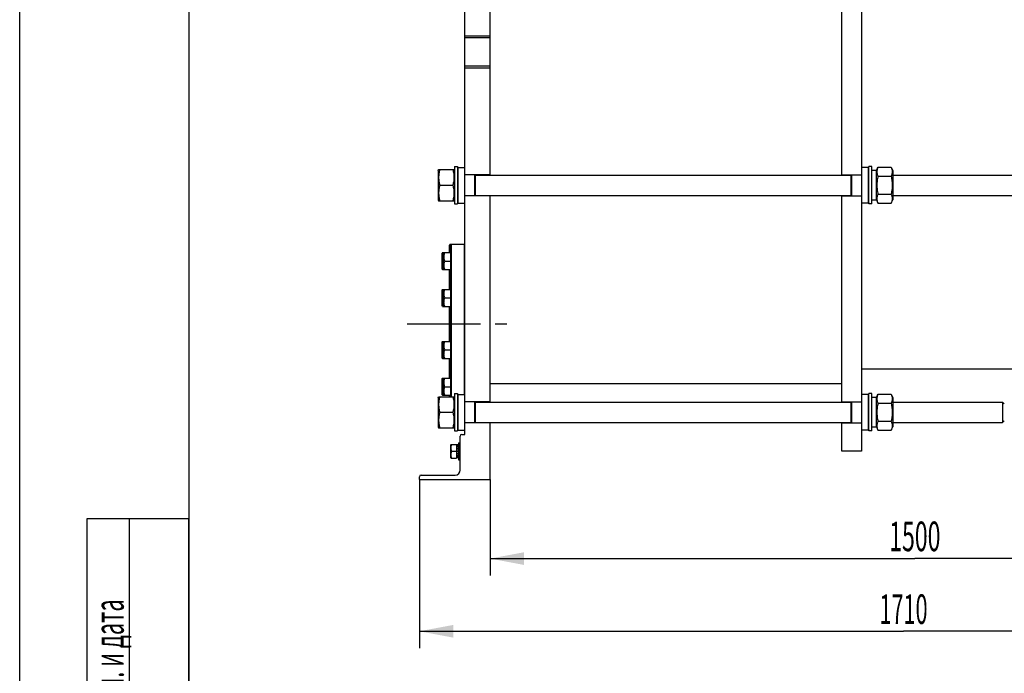
# Model space of a CAD drawing. Units: millimetres. Extents: x 0 to 6269, y -4 to 4433.
# Drawn here: x 0 to 1739, y 1965 to 3120 of the extents above; entities that cross this region are included whole.
import ezdxf
from ezdxf.enums import TextEntityAlignment as Align

# ---------------------------------------------------------------- set-up
doc = ezdxf.new("R2010")
doc.units = ezdxf.units.MM
doc.header["$LTSCALE"] = 344.776119
doc.linetypes.add('CENTER', pattern=[0.6, 0.375, -0.075, 0.075, -0.075])
doc.layers.get('0').update_dxf_attribs({"linetype": 'CONTINUOUS'})
for name, color, linetype in [('AXIS', 7, 'CONTINUOUS'), ('DIMS', 7, 'CONTINUOUS'), ('NOTES', 7, 'CONTINUOUS')]:
    doc.layers.add(name, color=color, linetype=linetype)
doc.dimstyles.new('DIMSTYLE_3', dxfattribs={"dimtxt": 52.238806, "dimasz": 59.701493, "dimexe": 2, "dimexo": 0, "dimgap": 0.875, "dimtad": 1, "dimdsep": 46, "dimtxsty": 'Standard', "dimblk": '_FILLED', "dimblk1": '_FILLED', "dimblk2": '_FILLED', "dimcen": 0.09, "dimclrt": 5, "dimadec": 0, "dimazin": 0, "dimtp": 1.2, "dimtm": 1.2, "dimtfac": 1, "dimtofl": 0, "dimtmove": 0, "dimatfit": 3, "dimldrblk": '_FILLED', "dimfxl": 1, "dimtolj": 1, "dimarcsym": 0})
doc.dimstyles.new('DIMSTYLE_4', dxfattribs={"dimtxt": 52.238806, "dimasz": 59.701493, "dimexe": 2, "dimexo": 0, "dimgap": 0.875, "dimtad": 1, "dimdec": 0, "dimdsep": 46, "dimtxsty": 'Standard', "dimblk": '_FILLED', "dimblk1": '_FILLED', "dimblk2": '_FILLED', "dimcen": 0.09, "dimclrt": 5, "dimadec": 0, "dimazin": 0, "dimtp": 1.2, "dimtm": 1.2, "dimtfac": 1, "dimtdec": 0, "dimtofl": 0, "dimtmove": 0, "dimatfit": 3, "dimldrblk": '_FILLED', "dimfxl": 1, "dimtolj": 1, "dimarcsym": 0})

# ---------------------------------------------------------------- blocks, each defined once
blk = doc.blocks.new('_FILLED')
at = {"color": 0, "linetype": 'ByBlock'}
blk.add_solid([(0, 0), (-1, 0.1875), (-1, -0.1875)], dxfattribs=at)
blk = doc.blocks.new('*D6')
at = {"layer": 'DIMS', "color": 2, "linetype": 'Continuous'}
for p, q in [((705.9, 2307.2), (705.9, 2009.5)), ((2415.8, 2307.2), (2415.8, 2009.5)), ((705.9, 2039.4), (1560.9, 2039.4)), ((2415.8, 2039.4), (1560.9, 2039.4))]:
    blk.add_line(p, q, dxfattribs=at)
at = {"layer": 'DIMS', "color": 2, "linetype": 'Continuous', "xscale": 59.7014925373, "yscale": 59.7014925373, "zscale": 59.7014925373, "rotation": 180}
blk.add_blockref('_FILLED', (705.9, 2039.4), dxfattribs=at)
at = {"layer": 'DIMS', "color": 2, "linetype": 'Continuous', "xscale": 59.7014925373, "yscale": 59.7014925373, "zscale": 59.7014925373}
blk.add_blockref('_FILLED', (2415.8, 2039.4), dxfattribs=at)
at = {"layer": 'DIMS', "color": 5, "linetype": 'Continuous', "width": 0.537109}
blk.add_text('1710', height=52.24, dxfattribs=at).set_placement((1560.9, 2052.4), align=Align.CENTER)
blk = doc.blocks.new('*D7')
at = {"layer": 'DIMS', "color": 2, "linetype": 'Continuous'}
for p, q in [((830.9, 2307.2), (830.9, 2138)), ((2330.9, 2307.2), (2330.9, 2138)), ((830.9, 2167.8), (1580.9, 2167.8)), ((2330.9, 2167.8), (1580.9, 2167.8))]:
    blk.add_line(p, q, dxfattribs=at)
at = {"layer": 'DIMS', "color": 2, "linetype": 'Continuous', "xscale": 59.7014925373, "yscale": 59.7014925373, "zscale": 59.7014925373, "rotation": 180}
blk.add_blockref('_FILLED', (830.9, 2167.8), dxfattribs=at)
at = {"layer": 'DIMS', "color": 2, "linetype": 'Continuous', "xscale": 59.7014925373, "yscale": 59.7014925373, "zscale": 59.7014925373}
blk.add_blockref('_FILLED', (2330.9, 2167.8), dxfattribs=at)
at = {"layer": 'DIMS', "color": 5, "linetype": 'Continuous', "width": 0.572266}
blk.add_text('1500', height=52.24, dxfattribs=at).set_placement((1580.9, 2180.9), align=Align.CENTER)
blk = doc.blocks.new('*T12')
at = {"color": 7, "linetype": 'Continuous'}
for p, q in [((-179.1, -179.1), (-179.1, 1985.1)), ((-179.1, 1985.1), (0, 1985.1)), ((-104.5, -179.1), (-104.5, 1985.1)), ((0, -179.1), (0, 1985.1)), ((-179.1, 1462.7), (0, 1462.7)), ((-179.1, 1089.6), (0, 1089.6)), ((-179.1, 716.4), (0, 716.4)), ((-179.1, 194), (0, 194)), ((-179.1, -179.1), (0, -179.1))]:
    blk.add_line(p, q, dxfattribs=at)
at = {"layer": 'NOTES', "color": 5, "linetype": 'Continuous', "oblique": 15}
for s, width, p in [('Подп. и дата', 0.541341, (-114.8, 1723.9)), ('Подп. и дата', 0.541341, (-114.8, 455.2)), ('Инв. № подл.', 0.529622, (-114.8, 7.5))]:
    blk.add_text(s, height=52.239, rotation=90, dxfattribs=dict(at, width=width)).set_placement(p, align=Align.CENTER)

msp = doc.modelspace()

# ---------------------------------------------------------------- linework, layer by layer
at = {"color": 4, "linetype": 'Continuous'}
msp.add_line((0, 0), (0, 4432.836), dxfattribs=at)
at = {"color": 7, "linetype": 'Continuous'}
for p, q in [((298.507, 4358.209), (298.507, 74.627)), ((1486.914, 3830.229), (1486.914, 2357.229)), ((785.914, 2387.229), (785.914, 3769.229)), ((830.914, 2845.229), (830.914, 3210.229)), ((1451.914, 2845.229), (1451.914, 3210.229)), ((830.914, 3090.229), (785.914, 3090.229)), ((830.914, 3087.229), (785.914, 3087.229)), ((830.914, 3037.229), (785.914, 3037.229)), ((830.914, 3034.229), (785.914, 3034.229)), ((738.914, 2852.779), (739.824, 2854.73)), ((738.914, 2852.779), (738.914, 2801.679)), ((739.823, 2854.729), (767.005, 2854.729)), ((767.004, 2854.73), (767.914, 2852.779)), ((767.914, 2860.229), (767.914, 2794.229)), ((767.914, 2860.229), (772.914, 2860.229)), ((772.914, 2860.229), (772.914, 2794.229)), ((772.914, 2857.129), (774.514, 2858.729)), ((774.514, 2795.729), (774.514, 2858.729)), ((774.514, 2858.729), (785.914, 2858.729)), ((1498.314, 2858.729), (1486.914, 2858.729)), ((1499.914, 2857.129), (1498.314, 2858.729)), ((1498.314, 2858.729), (1498.314, 2795.729)), ((1504.914, 2860.229), (1499.914, 2860.229)), ((1499.914, 2794.229), (1499.914, 2860.229)), ((1504.914, 2794.229), (1504.914, 2860.229)), ((1512.914, 2853.479), (1504.914, 2853.479)), ((1512.914, 2852.779), (1515.807, 2858.983)), ((1512.914, 2800.979), (1512.914, 2853.479)), ((1515.807, 2858.983), (1539.021, 2858.983)), ((1539.021, 2858.983), (1541.914, 2852.779)), ((1541.914, 2852.779), (1541.914, 2801.679)), ((830.914, 2845.729), (785.914, 2845.729)), ((803.914, 2808.729), (803.914, 2845.729)), ((804.914, 2808.729), (804.914, 2845.729)), ((804.914, 2845.229), (1467.914, 2845.229)), ((1451.914, 2845.729), (1486.914, 2845.729)), ((1467.914, 2845.729), (1467.914, 2808.729)), ((1468.914, 2845.729), (1468.914, 2808.729)), ((1515.807, 2843.106), (1539.021, 2843.106)), ((1541.914, 2845.229), (2235.914, 2845.229)), ((741.807, 2827.229), (765.021, 2827.229)), ((738.914, 2801.679), (739.824, 2799.727)), ((739.823, 2799.729), (767.005, 2799.729)), ((767.004, 2799.727), (767.914, 2801.679)), ((830.914, 2808.729), (785.914, 2808.729)), ((804.914, 2809.229), (1467.914, 2809.229)), ((830.914, 2444.229), (830.914, 2809.229)), ((1451.914, 2444.229), (1451.914, 2809.229)), ((1451.914, 2808.729), (1486.914, 2808.729)), ((1512.914, 2800.979), (1504.914, 2800.979)), ((1512.914, 2801.679), (1515.807, 2795.474)), ((1515.807, 2811.351), (1539.021, 2811.351)), ((1539.021, 2795.474), (1541.914, 2801.679)), ((1541.914, 2809.229), (2235.914, 2809.229)), ((767.914, 2794.229), (772.914, 2794.229)), ((772.914, 2797.329), (774.514, 2795.729)), ((774.514, 2795.729), (785.914, 2795.729)), ((1498.314, 2795.729), (1486.914, 2795.729)), ((1499.914, 2797.329), (1498.314, 2795.729)), ((1504.914, 2794.229), (1499.914, 2794.229)), ((1515.807, 2795.474), (1539.021, 2795.474)), ((758.914, 2721.229), (759.914, 2722.229)), ((758.914, 2708.094), (758.914, 2721.229)), ((759.914, 2708.094), (759.914, 2722.229)), ((785.414, 2722.229), (759.914, 2722.229)), ((761.414, 2721.229), (762.414, 2722.229)), ((761.414, 2453.729), (761.414, 2721.229)), ((762.414, 2453.729), (762.414, 2722.229)), ((785.414, 2457.729), (785.414, 2722.229)), ((785.914, 2721.729), (785.414, 2722.229)), ((746.848, 2708.095), (746.414, 2707.344)), ((746.414, 2678.844), (746.414, 2707.344)), ((746.847, 2708.094), (761.414, 2708.094)), ((749.348, 2708.095), (748.914, 2707.344)), ((748.914, 2678.844), (748.914, 2707.344)), ((746.848, 2678.093), (746.414, 2678.844)), ((746.847, 2678.094), (761.414, 2678.094)), ((748.187, 2693.094), (748.914, 2693.094)), ((749.348, 2678.093), (748.914, 2678.844)), ((750.687, 2693.094), (761.414, 2693.094)), ((758.914, 2643.151), (758.914, 2678.094)), ((759.914, 2643.151), (759.914, 2678.094)), ((746.848, 2643.152), (746.414, 2642.401)), ((746.847, 2643.151), (761.414, 2643.151)), ((749.348, 2643.152), (748.914, 2642.401)), ((746.414, 2613.901), (746.414, 2642.401)), ((748.187, 2628.151), (748.914, 2628.151)), ((748.914, 2613.901), (748.914, 2642.401)), ((750.687, 2628.151), (761.414, 2628.151)), ((746.848, 2613.149), (746.414, 2613.901)), ((746.847, 2613.151), (761.414, 2613.151)), ((749.348, 2613.149), (748.914, 2613.901)), ((758.914, 2551.307), (758.914, 2613.151)), ((759.914, 2551.307), (759.914, 2613.151)), ((746.848, 2551.308), (746.414, 2550.557)), ((746.414, 2522.057), (746.414, 2550.557)), ((746.847, 2551.307), (761.414, 2551.307)), ((749.348, 2551.308), (748.914, 2550.557)), ((748.914, 2522.057), (748.914, 2550.557)), ((746.848, 2521.305), (746.414, 2522.057)), ((748.187, 2536.307), (748.914, 2536.307)), ((749.348, 2521.305), (748.914, 2522.057)), ((750.687, 2536.307), (761.414, 2536.307)), ((746.847, 2521.307), (761.414, 2521.307)), ((758.914, 2486.363), (758.914, 2521.307)), ((759.914, 2486.363), (759.914, 2521.307)), ((2277.814, 2502.229), (1486.914, 2502.229)), ((746.848, 2486.364), (746.414, 2485.613)), ((746.414, 2457.113), (746.414, 2485.613)), ((746.847, 2486.363), (761.414, 2486.363)), ((748.187, 2471.363), (748.914, 2471.363)), ((749.348, 2486.364), (748.914, 2485.613)), ((748.914, 2457.113), (748.914, 2485.613)), ((750.687, 2471.363), (761.414, 2471.363)), ((1451.914, 2476.229), (830.914, 2476.229)), ((738.914, 2451.779), (739.824, 2453.73)), ((739.823, 2453.729), (767.005, 2453.729)), ((746.848, 2456.362), (746.414, 2457.113)), ((746.847, 2456.363), (761.414, 2456.363)), ((749.348, 2456.362), (748.914, 2457.113)), ((758.914, 2453.729), (758.914, 2456.363)), ((759.914, 2453.729), (759.914, 2456.363)), ((767.004, 2453.73), (767.914, 2451.779)), ((767.914, 2459.229), (767.914, 2393.229)), ((767.914, 2459.229), (772.914, 2459.229)), ((772.914, 2459.229), (772.914, 2393.229)), ((772.914, 2456.129), (774.514, 2457.729)), ((774.514, 2394.729), (774.514, 2457.729)), ((774.514, 2457.729), (785.914, 2457.729)), ((1498.314, 2457.729), (1486.914, 2457.729)), ((1499.914, 2456.129), (1498.314, 2457.729)), ((1498.314, 2457.729), (1498.314, 2394.729)), ((1504.914, 2459.229), (1499.914, 2459.229)), ((1499.914, 2393.229), (1499.914, 2459.229)), ((1504.914, 2393.229), (1504.914, 2459.229)), ((1512.914, 2452.479), (1504.914, 2452.479)), ((1512.914, 2451.779), (1515.807, 2457.983)), ((1512.914, 2399.979), (1512.914, 2452.479)), ((1515.807, 2457.983), (1539.021, 2457.983)), ((1539.021, 2457.983), (1541.914, 2451.779)), ((738.914, 2451.779), (738.914, 2400.679)), ((830.914, 2444.729), (785.914, 2444.729)), ((803.914, 2407.729), (803.914, 2444.729)), ((804.914, 2407.729), (804.914, 2444.729)), ((804.914, 2444.229), (1467.914, 2444.229)), ((1451.914, 2444.729), (1486.914, 2444.729)), ((1467.914, 2444.729), (1467.914, 2407.729)), ((1468.914, 2444.729), (1468.914, 2407.729)), ((1515.807, 2442.106), (1539.021, 2442.106)), ((1541.914, 2451.779), (1541.914, 2400.679)), ((1541.914, 2444.229), (1735.914, 2444.229)), ((1738.914, 2441.228), (1735.913, 2444.228)), ((1735.914, 2444.229), (1735.914, 2408.229)), ((741.807, 2426.229), (765.021, 2426.229)), ((738.914, 2400.679), (739.824, 2398.727)), ((767.004, 2398.727), (767.914, 2400.679)), ((830.914, 2407.729), (785.914, 2407.729)), ((804.914, 2408.229), (1467.914, 2408.229)), ((830.914, 2307.229), (830.914, 2408.229)), ((1451.914, 2357.229), (1451.914, 2408.229)), ((1451.914, 2407.729), (1486.914, 2407.729)), ((1512.914, 2399.979), (1504.914, 2399.979)), ((1512.914, 2400.679), (1515.807, 2394.474)), ((1515.807, 2410.351), (1539.021, 2410.351)), ((1539.021, 2394.474), (1541.914, 2400.679)), ((1541.914, 2408.229), (1735.914, 2408.229)), ((1738.914, 2411.229), (1735.913, 2408.229)), ((739.823, 2398.729), (767.005, 2398.729)), ((767.914, 2393.229), (772.914, 2393.229)), ((772.914, 2396.329), (774.514, 2394.729)), ((774.514, 2394.729), (785.914, 2394.729)), ((777.914, 2324.229), (777.914, 2384.229)), ((780.914, 2387.229), (785.914, 2387.229)), ((1498.314, 2394.729), (1486.914, 2394.729)), ((1499.914, 2396.329), (1498.314, 2394.729)), ((1504.914, 2393.229), (1499.914, 2393.229)), ((1515.807, 2394.474), (1539.021, 2394.474)), ((761.761, 2369.23), (761.414, 2368.629)), ((761.414, 2345.829), (761.414, 2368.629)), ((761.76, 2369.229), (771.414, 2369.229)), ((771.414, 2369.229), (771.414, 2345.229)), ((774.914, 2368.868), (771.414, 2368.868)), ((774.914, 2368.173), (771.414, 2368.173)), ((774.914, 2367.791), (771.414, 2367.791)), ((774.914, 2365.812), (771.414, 2365.812)), ((774.914, 2365.105), (771.414, 2365.105)), ((774.914, 2372.229), (774.914, 2342.229)), ((774.914, 2372.229), (777.914, 2372.229)), ((762.832, 2357.229), (774.914, 2357.229)), ((774.914, 2362.145), (771.414, 2362.145)), ((771.414, 2361.351), (774.914, 2361.351)), ((774.914, 2361.221), (771.414, 2361.221)), ((774.914, 2357.729), (771.414, 2357.729)), ((774.914, 2356.729), (771.414, 2356.729)), ((774.914, 2353.236), (771.414, 2353.236)), ((771.414, 2353.106), (774.914, 2353.106)), ((774.914, 2352.312), (771.414, 2352.312)), ((774.914, 2349.352), (771.414, 2349.352)), ((774.914, 2348.645), (771.414, 2348.645)), ((1486.914, 2357.229), (1451.914, 2357.229)), ((761.761, 2345.228), (761.414, 2345.829)), ((761.76, 2345.229), (771.414, 2345.229)), ((774.914, 2346.667), (771.414, 2346.667)), ((774.914, 2346.284), (771.414, 2346.284)), ((774.914, 2345.589), (771.414, 2345.589)), ((774.914, 2342.229), (777.914, 2342.229)), ((708.914, 2315.229), (768.914, 2315.229)), ((705.914, 2307.229), (705.914, 2312.229)), ((705.914, 2307.229), (830.914, 2307.229))]:
    msp.add_line(p, q, dxfattribs=at)
for centre, radius, start, end in [((780.914, 2384.229), 3, 90, 180), ((708.914, 2312.229), 3, 90, 180), ((768.914, 2324.229), 9, 270, 360)]:
    msp.add_arc(centre, radius, start, end, dxfattribs=at)
for points, knots in [([(741.807, 2854.729), (741.202, 2852.482), (740.45, 2849.069), (739.915, 2844.453), (739.778, 2840.979), (739.915, 2837.504), (740.45, 2832.889), (741.202, 2829.475), (741.807, 2827.229)], [0, 0, 0, 0, 0.25053753, 0.37535957, 0.5, 0.62464043, 0.74946247, 1, 1, 1, 1]), ([(765.021, 2854.729), (765.626, 2852.482), (766.378, 2849.069), (766.913, 2844.453), (767.051, 2840.979), (766.913, 2837.504), (766.378, 2832.889), (765.626, 2829.475), (765.021, 2827.229)], [0, 0, 0, 0, 0.25053753, 0.37535957, 0.5, 0.62464043, 0.74946247, 1, 1, 1, 1]), ([(1515.807, 2858.983), (1515.507, 2858.34), (1514.959, 2857.048), (1514.321, 2855.066), (1513.916, 2853.062), (1513.777, 2851.044), (1513.916, 2849.027), (1514.321, 2847.023), (1514.959, 2845.04), (1515.507, 2843.749), (1515.807, 2843.106)], [0, 0, 0, 0, 0.1290276, 0.25496438, 0.37826125, 0.5, 0.62173875, 0.74503562, 0.8709724, 1, 1, 1, 1]), ([(1539.021, 2858.983), (1539.321, 2858.34), (1539.869, 2857.048), (1540.507, 2855.066), (1540.912, 2853.062), (1541.051, 2851.044), (1540.912, 2849.027), (1540.507, 2847.023), (1539.869, 2845.04), (1539.321, 2843.749), (1539.021, 2843.106)], [0, 0, 0, 0, 0.1290276, 0.25496438, 0.37826125, 0.5, 0.62173875, 0.74503562, 0.8709724, 1, 1, 1, 1]), ([(1515.807, 2843.106), (1515.2, 2840.504), (1514.449, 2836.558), (1513.915, 2831.238), (1513.778, 2827.229), (1513.915, 2823.219), (1514.449, 2817.899), (1515.2, 2813.953), (1515.807, 2811.351)], [0, 0, 0, 0, 0.2499699, 0.37498654, 0.5, 0.62501346, 0.7500301, 1, 1, 1, 1]), ([(1539.021, 2843.106), (1539.628, 2840.504), (1540.379, 2836.558), (1540.913, 2831.238), (1541.05, 2827.229), (1540.913, 2823.219), (1540.379, 2817.899), (1539.628, 2813.953), (1539.021, 2811.351)], [0, 0, 0, 0, 0.2499699, 0.37498654, 0.5, 0.62501346, 0.7500301, 1, 1, 1, 1]), ([(741.807, 2827.229), (741.202, 2824.982), (740.45, 2821.569), (739.915, 2816.953), (739.778, 2813.479), (739.915, 2810.004), (740.45, 2805.389), (741.202, 2801.975), (741.807, 2799.729)], [0, 0, 0, 0, 0.25053753, 0.37535957, 0.5, 0.62464043, 0.74946247, 1, 1, 1, 1]), ([(765.021, 2827.229), (765.626, 2824.982), (766.378, 2821.569), (766.913, 2816.953), (767.051, 2813.479), (766.913, 2810.004), (766.378, 2805.389), (765.626, 2801.975), (765.021, 2799.729)], [0, 0, 0, 0, 0.25053753, 0.37535957, 0.5, 0.62464043, 0.74946247, 1, 1, 1, 1]), ([(1515.807, 2811.351), (1515.507, 2810.709), (1514.959, 2809.417), (1514.321, 2807.434), (1513.916, 2805.43), (1513.777, 2803.413), (1513.916, 2801.395), (1514.321, 2799.391), (1514.959, 2797.409), (1515.507, 2796.117), (1515.807, 2795.474)], [0, 0, 0, 0, 0.1290276, 0.25496438, 0.37826125, 0.5, 0.62173875, 0.74503562, 0.8709724, 1, 1, 1, 1]), ([(1539.021, 2811.351), (1539.321, 2810.709), (1539.869, 2809.417), (1540.507, 2807.434), (1540.912, 2805.43), (1541.051, 2803.413), (1540.912, 2801.395), (1540.507, 2799.391), (1539.869, 2797.409), (1539.321, 2796.117), (1539.021, 2795.474)], [0, 0, 0, 0, 0.1290276, 0.25496438, 0.37826125, 0.5, 0.62173875, 0.74503562, 0.8709724, 1, 1, 1, 1]), ([(748.187, 2693.094), (747.782, 2694.307), (747.274, 2696.162), (746.91, 2698.688), (746.816, 2700.594), (746.91, 2702.5), (747.274, 2705.026), (747.782, 2706.881), (748.187, 2708.094)], [0, 0, 0, 0, 0.25080827, 0.3755435, 0.5, 0.6244565, 0.74919173, 1, 1, 1, 1]), ([(750.687, 2693.094), (750.282, 2694.307), (749.774, 2696.162), (749.41, 2698.688), (749.316, 2700.594), (749.41, 2702.5), (749.774, 2705.026), (750.282, 2706.881), (750.687, 2708.094)], [0, 0, 0, 0, 0.25080827, 0.3755435, 0.5, 0.6244565, 0.74919173, 1, 1, 1, 1]), ([(748.187, 2678.094), (747.782, 2679.307), (747.274, 2681.162), (746.91, 2683.688), (746.816, 2685.594), (746.91, 2687.5), (747.274, 2690.026), (747.782, 2691.881), (748.187, 2693.094)], [0, 0, 0, 0, 0.25080827, 0.3755435, 0.5, 0.6244565, 0.74919173, 1, 1, 1, 1]), ([(750.687, 2678.094), (750.282, 2679.307), (749.774, 2681.162), (749.41, 2683.688), (749.316, 2685.594), (749.41, 2687.5), (749.774, 2690.026), (750.282, 2691.881), (750.687, 2693.094)], [0, 0, 0, 0, 0.25080827, 0.3755435, 0.5, 0.6244565, 0.74919173, 1, 1, 1, 1]), ([(748.187, 2628.151), (747.782, 2629.364), (747.274, 2631.218), (746.91, 2633.745), (746.816, 2635.651), (746.91, 2637.557), (747.274, 2640.083), (747.782, 2641.937), (748.187, 2643.151)], [0, 0, 0, 0, 0.25080827, 0.3755435, 0.5, 0.6244565, 0.74919173, 1, 1, 1, 1]), ([(750.687, 2628.151), (750.282, 2629.364), (749.774, 2631.218), (749.41, 2633.745), (749.316, 2635.651), (749.41, 2637.557), (749.774, 2640.083), (750.282, 2641.937), (750.687, 2643.151)], [0, 0, 0, 0, 0.25080827, 0.3755435, 0.5, 0.6244565, 0.74919173, 1, 1, 1, 1]), ([(748.187, 2613.151), (747.782, 2614.364), (747.274, 2616.218), (746.91, 2618.745), (746.816, 2620.651), (746.91, 2622.557), (747.274, 2625.083), (747.782, 2626.937), (748.187, 2628.151)], [0, 0, 0, 0, 0.25080827, 0.3755435, 0.5, 0.6244565, 0.74919173, 1, 1, 1, 1]), ([(750.687, 2613.151), (750.282, 2614.364), (749.774, 2616.218), (749.41, 2618.745), (749.316, 2620.651), (749.41, 2622.557), (749.774, 2625.083), (750.282, 2626.937), (750.687, 2628.151)], [0, 0, 0, 0, 0.25080827, 0.3755435, 0.5, 0.6244565, 0.74919173, 1, 1, 1, 1]), ([(748.187, 2536.307), (747.782, 2537.52), (747.274, 2539.374), (746.91, 2541.901), (746.816, 2543.807), (746.91, 2545.712), (747.274, 2548.239), (747.782, 2550.093), (748.187, 2551.307)], [0, 0, 0, 0, 0.25080827, 0.3755435, 0.5, 0.6244565, 0.74919173, 1, 1, 1, 1]), ([(750.687, 2536.307), (750.282, 2537.52), (749.774, 2539.374), (749.41, 2541.901), (749.316, 2543.807), (749.41, 2545.712), (749.774, 2548.239), (750.282, 2550.093), (750.687, 2551.307)], [0, 0, 0, 0, 0.25080827, 0.3755435, 0.5, 0.6244565, 0.74919173, 1, 1, 1, 1]), ([(748.187, 2521.307), (747.782, 2522.52), (747.274, 2524.374), (746.91, 2526.901), (746.816, 2528.807), (746.91, 2530.712), (747.274, 2533.239), (747.782, 2535.093), (748.187, 2536.307)], [0, 0, 0, 0, 0.25080827, 0.3755435, 0.5, 0.6244565, 0.74919173, 1, 1, 1, 1]), ([(750.687, 2521.307), (750.282, 2522.52), (749.774, 2524.374), (749.41, 2526.901), (749.316, 2528.807), (749.41, 2530.712), (749.774, 2533.239), (750.282, 2535.093), (750.687, 2536.307)], [0, 0, 0, 0, 0.25080827, 0.3755435, 0.5, 0.6244565, 0.74919173, 1, 1, 1, 1]), ([(748.187, 2471.363), (747.782, 2472.576), (747.274, 2474.431), (746.91, 2476.957), (746.816, 2478.863), (746.91, 2480.769), (747.274, 2483.295), (747.782, 2485.15), (748.187, 2486.363)], [0, 0, 0, 0, 0.25080827, 0.3755435, 0.5, 0.6244565, 0.74919173, 1, 1, 1, 1]), ([(748.187, 2456.363), (747.782, 2457.576), (747.274, 2459.431), (746.91, 2461.957), (746.816, 2463.863), (746.91, 2465.769), (747.274, 2468.295), (747.782, 2470.15), (748.187, 2471.363)], [0, 0, 0, 0, 0.25080827, 0.3755435, 0.5, 0.6244565, 0.74919173, 1, 1, 1, 1]), ([(750.687, 2471.363), (750.282, 2472.576), (749.774, 2474.431), (749.41, 2476.957), (749.316, 2478.863), (749.41, 2480.769), (749.774, 2483.295), (750.282, 2485.15), (750.687, 2486.363)], [0, 0, 0, 0, 0.25080827, 0.3755435, 0.5, 0.6244565, 0.74919173, 1, 1, 1, 1]), ([(750.687, 2456.363), (750.282, 2457.576), (749.774, 2459.431), (749.41, 2461.957), (749.316, 2463.863), (749.41, 2465.769), (749.774, 2468.295), (750.282, 2470.15), (750.687, 2471.363)], [0, 0, 0, 0, 0.25080827, 0.3755435, 0.5, 0.6244565, 0.74919173, 1, 1, 1, 1]), ([(741.807, 2453.729), (741.202, 2451.482), (740.45, 2448.069), (739.915, 2443.453), (739.778, 2439.979), (739.915, 2436.504), (740.45, 2431.889), (741.202, 2428.475), (741.807, 2426.229)], [0, 0, 0, 0, 0.25053753, 0.37535957, 0.5, 0.62464043, 0.74946247, 1, 1, 1, 1]), ([(765.021, 2453.729), (765.626, 2451.482), (766.378, 2448.069), (766.913, 2443.453), (767.051, 2439.979), (766.913, 2436.504), (766.378, 2431.889), (765.626, 2428.475), (765.021, 2426.229)], [0, 0, 0, 0, 0.25053753, 0.37535957, 0.5, 0.62464043, 0.74946247, 1, 1, 1, 1]), ([(1515.807, 2457.983), (1515.507, 2457.34), (1514.959, 2456.048), (1514.321, 2454.066), (1513.916, 2452.062), (1513.777, 2450.044), (1513.916, 2448.027), (1514.321, 2446.023), (1514.959, 2444.04), (1515.507, 2442.749), (1515.807, 2442.106)], [0, 0, 0, 0, 0.1290276, 0.25496438, 0.37826125, 0.5, 0.62173875, 0.74503562, 0.8709724, 1, 1, 1, 1]), ([(1539.021, 2457.983), (1539.321, 2457.34), (1539.869, 2456.048), (1540.507, 2454.066), (1540.912, 2452.062), (1541.051, 2450.044), (1540.912, 2448.027), (1540.507, 2446.023), (1539.869, 2444.04), (1539.321, 2442.749), (1539.021, 2442.106)], [0, 0, 0, 0, 0.1290276, 0.25496438, 0.37826125, 0.5, 0.62173875, 0.74503562, 0.8709724, 1, 1, 1, 1]), ([(1515.807, 2442.106), (1515.2, 2439.504), (1514.449, 2435.558), (1513.915, 2430.238), (1513.778, 2426.229), (1513.915, 2422.219), (1514.449, 2416.899), (1515.2, 2412.953), (1515.807, 2410.351)], [0, 0, 0, 0, 0.2499699, 0.37498654, 0.5, 0.62501346, 0.7500301, 1, 1, 1, 1]), ([(1539.021, 2442.106), (1539.628, 2439.504), (1540.379, 2435.558), (1540.913, 2430.238), (1541.05, 2426.229), (1540.913, 2422.219), (1540.379, 2416.899), (1539.628, 2412.953), (1539.021, 2410.351)], [0, 0, 0, 0, 0.2499699, 0.37498654, 0.5, 0.62501346, 0.7500301, 1, 1, 1, 1]), ([(741.807, 2426.229), (741.202, 2423.982), (740.45, 2420.569), (739.915, 2415.953), (739.778, 2412.479), (739.915, 2409.004), (740.45, 2404.389), (741.202, 2400.975), (741.807, 2398.729)], [0, 0, 0, 0, 0.25053753, 0.37535957, 0.5, 0.62464043, 0.74946247, 1, 1, 1, 1]), ([(765.021, 2426.229), (765.626, 2423.982), (766.378, 2420.569), (766.913, 2415.953), (767.051, 2412.479), (766.913, 2409.004), (766.378, 2404.389), (765.626, 2400.975), (765.021, 2398.729)], [0, 0, 0, 0, 0.25053753, 0.37535957, 0.5, 0.62464043, 0.74946247, 1, 1, 1, 1]), ([(1515.807, 2410.351), (1515.507, 2409.709), (1514.959, 2408.417), (1514.321, 2406.434), (1513.916, 2404.43), (1513.777, 2402.413), (1513.916, 2400.395), (1514.321, 2398.391), (1514.959, 2396.409), (1515.507, 2395.117), (1515.807, 2394.474)], [0, 0, 0, 0, 0.1290276, 0.25496438, 0.37826125, 0.5, 0.62173875, 0.74503562, 0.8709724, 1, 1, 1, 1]), ([(1539.021, 2410.351), (1539.321, 2409.709), (1539.869, 2408.417), (1540.507, 2406.434), (1540.912, 2404.43), (1541.051, 2402.413), (1540.912, 2400.395), (1540.507, 2398.391), (1539.869, 2396.409), (1539.321, 2395.117), (1539.021, 2394.474)], [0, 0, 0, 0, 0.1290276, 0.25496438, 0.37826125, 0.5, 0.62173875, 0.74503562, 0.8709724, 1, 1, 1, 1]), ([(762.832, 2357.229), (762.509, 2358.199), (761.967, 2360.172), (761.658, 2363.229), (761.967, 2366.286), (762.509, 2368.258), (762.832, 2369.229)], [0, 0, 0, 0, 0.25094309, 0.5, 0.74905691, 1, 1, 1, 1]), ([(762.832, 2345.229), (762.509, 2346.199), (761.967, 2348.172), (761.658, 2351.229), (761.967, 2354.286), (762.509, 2356.258), (762.832, 2357.229)], [0, 0, 0, 0, 0.25094309, 0.5, 0.74905691, 1, 1, 1, 1])]:
    msp.add_open_spline(points, degree=3, knots=knots, dxfattribs=at)
at = {"layer": 'AXIS', "color": 7, "linetype": 'CENTER'}
msp.add_line((684.287, 2582.229), (860.541, 2582.229), dxfattribs=at)

# ---------------------------------------------------------------- block references
msp.add_blockref('*T12', (298.507, 253.731))

# ---------------------------------------------------------------- dimensions: what is measured, and where the dimension line sits
at = {"layer": 'DIMS', "color": 2, "linetype": 'Continuous'}
dim = msp.add_linear_dim(base=(705.914, 2039.371), p1=(2415.814, 2307.229), p2=(705.914, 2307.229), angle=180, dimstyle='DIMSTYLE_4', dxfattribs=at)
dim.commit()
dim.dimension.update_dxf_attribs({"geometry": '*D6', "text_midpoint": (1560.864, 2039.371), "dimtype": 160})
dim = msp.add_linear_dim(base=(2330.914, 2167.834), p1=(830.914, 2307.229), p2=(2330.914, 2307.229), dimstyle='DIMSTYLE_3', dxfattribs=at)
dim.commit()
dim.dimension.update_dxf_attribs({"geometry": '*D7', "text_midpoint": (1580.914, 2167.834), "dimtype": 160})

doc.saveas('drawing.dxf')
